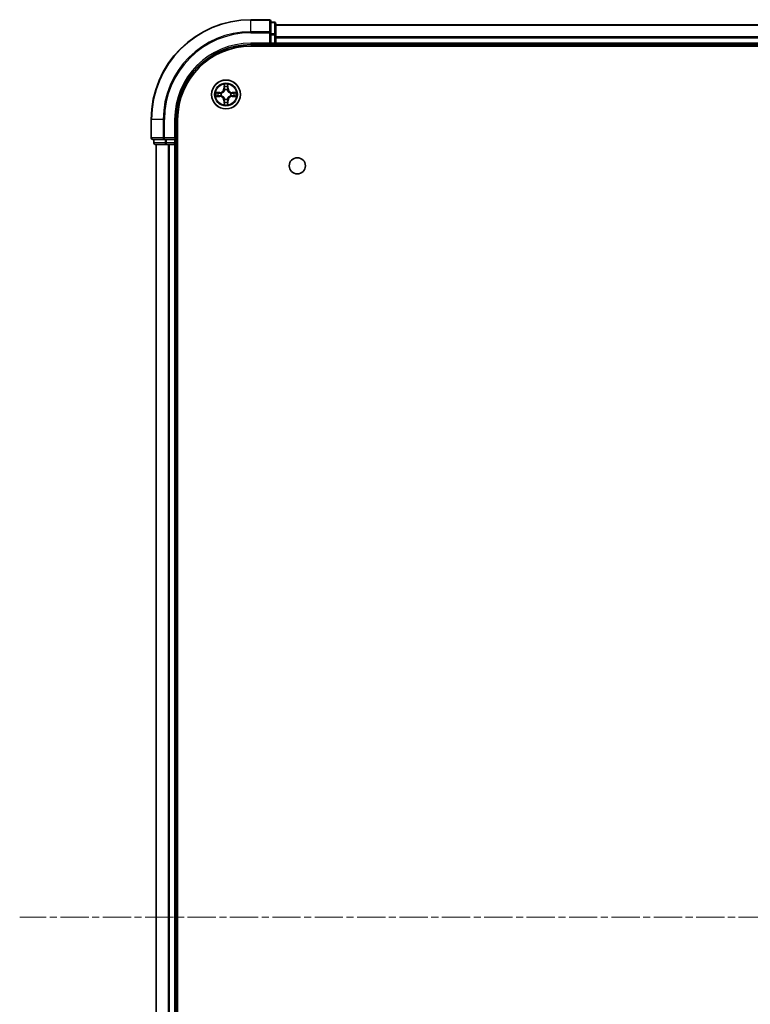
# Model space of a CAD drawing. Units: millimetres. Extents: x 0 to 7685, y 0 to 1405.
# Drawn here: x 1583 to 1729, y 197 to 395 of the extents above; entities that cross this region are included whole.
import ezdxf

# ---------------------------------------------------------------- set-up
doc = ezdxf.new("R2010")
doc.units = ezdxf.units.MM
doc.linetypes.add('CHAIN', pattern=[0.3543, 0.2362, -0.0295, 0.0591, -0.0295])
doc.layers.add('Centerline (ISO)', color=7, linetype='Continuous', lineweight=18, true_color=0x80ffff)
doc.layers.add('Visible (ISO)', color=7, linetype='Continuous', lineweight=35)
doc.layers.add('Visible Narrow (ISO)', color=7, linetype='Continuous', lineweight=25)

msp = doc.modelspace()

# ---------------------------------------------------------------- linework, layer by layer
at = {"layer": 'Centerline (ISO)', "linetype": 'CHAIN', "ltscale": 23.990969}
msp.add_line((1936.799, 214.883), (1582.9665, 214.883), dxfattribs=at)
at = {"layer": 'Visible (ISO)'}
for p, q in [((1633.0382, 394.883), (1629.3382, 394.883)), ((1633.3382, 392.2425), (1633.3382, 394.583)), ((1634.0382, 394.383), (1633.3382, 394.383)), ((1634.3382, 391.8416), (1634.3382, 394.083)), ((1884.3382, 393.883), (1634.3382, 393.883)), ((1633.3382, 391.8416), (1633.3382, 392.2425)), ((1633.3382, 391.8416), (1633.3382, 390.183)), ((1634.3382, 390.183), (1634.3382, 391.8416)), ((1629.3382, 389.883), (1633.3382, 389.883)), ((1629.3382, 389.583), (1889.3382, 389.583)), ((1633.0382, 390.183), (1633.3382, 389.883)), ((1633.3382, 389.883), (1633.3382, 390.183)), ((1633.3382, 389.883), (1634.0382, 389.883)), ((1634.3382, 389.883), (1634.3382, 390.183)), ((1634.3382, 389.883), (1884.3382, 389.883)), ((1634.3382, 389.583), (1634.3382, 389.883)), ((1609.3382, 374.883), (1609.3382, 371.183)), ((1614.3382, 370.883), (1614.3382, 374.883)), ((1614.6382, 54.883), (1614.6382, 374.883)), ((1609.6382, 370.883), (1611.9787, 370.883)), ((1609.8382, 370.883), (1609.8382, 370.183)), ((1610.1382, 369.883), (1612.3796, 369.883)), ((1610.3382, 369.883), (1610.3382, 59.883)), ((1611.9787, 370.883), (1612.3796, 370.883)), ((1614.0382, 370.883), (1612.3796, 370.883)), ((1612.3796, 369.883), (1612.7551, 369.883)), ((1612.7551, 369.883), (1612.9787, 369.883)), ((1612.9787, 369.883), (1614.0382, 369.883)), ((1614.3382, 370.883), (1614.0382, 371.183)), ((1614.0382, 370.883), (1614.3382, 370.883)), ((1614.0382, 369.883), (1614.3382, 369.883)), ((1614.3382, 370.183), (1614.3382, 370.883)), ((1614.3382, 369.883), (1614.6382, 369.883)), ((1614.3382, 59.883), (1614.3382, 369.883))]:
    msp.add_line(p, q, dxfattribs=at)
for centre, radius in [((1624.3382, 379.883), 2.9), ((1638.6382, 365.583), 1.621)]:
    msp.add_circle(centre, radius, dxfattribs=at)
for centre, radius, start, end in [((1629.3382, 374.883), 20, 90, 180), ((1633.0382, 394.583), 0.3, 0, 90), ((1634.0382, 394.083), 0.3, 0, 90), ((1629.3382, 374.883), 15, 90, 180), ((1629.3382, 374.883), 14.7, 90, 180), ((1634.0382, 390.183), 0.3, 270, 0), ((1609.6382, 371.183), 0.3, 180, 270), ((1610.1382, 370.183), 0.3, 180, 270), ((1614.0382, 370.183), 0.3, 270, 0)]:
    msp.add_arc(centre, radius, start, end, dxfattribs=at)
at = {"layer": 'Visible Narrow (ISO)'}
for p, q in [((1629.3382, 394.8135), (1629.3382, 394.883)), ((1629.3382, 394.8135), (1633.0382, 394.8135)), ((1629.3382, 392.4729), (1629.3382, 394.8135)), ((1633.0382, 394.8135), (1633.0382, 394.883)), ((1633.0382, 394.8135), (1633.0382, 392.4729)), ((1633.3382, 394.3135), (1634.0382, 394.3135)), ((1634.0382, 394.3135), (1634.0382, 394.383)), ((1634.0382, 394.3135), (1634.0382, 392.0721)), ((1634.3382, 393.8135), (1884.3382, 393.8135)), ((1633.0382, 392.4729), (1629.3382, 392.4729)), ((1629.3382, 392.4729), (1629.3382, 392.2425)), ((1629.3382, 392.2425), (1633.0382, 392.2425)), ((1633.0382, 392.2425), (1633.0382, 392.4729)), ((1633.0382, 392.2425), (1633.0382, 390.183)), ((1633.0382, 392.2425), (1633.3382, 392.2425)), ((1634.0382, 392.0721), (1633.3382, 392.0721)), ((1633.3382, 391.8416), (1634.0382, 391.8416)), ((1634.0382, 391.8416), (1634.0382, 392.0721)), ((1634.0382, 391.8416), (1634.0382, 390.183)), ((1634.0382, 391.8416), (1634.3382, 391.8416)), ((1884.3382, 391.4729), (1634.3382, 391.4729)), ((1634.3382, 391.2425), (1884.3382, 391.2425)), ((1629.3382, 390.183), (1629.3382, 389.883)), ((1633.0382, 390.183), (1629.3382, 390.183)), ((1634.0382, 390.183), (1633.3382, 390.183)), ((1634.0382, 389.883), (1634.0382, 390.183)), ((1634.0382, 390.183), (1634.3382, 390.183)), ((1634.0382, 389.883), (1634.0382, 389.583)), ((1884.3382, 390.183), (1634.3382, 390.183)), ((1623.9478, 381.9057), (1623.9342, 381.1262)), ((1623.984, 381.1253), (1623.9342, 381.1262)), ((1623.984, 381.1253), (1623.9925, 381.6154)), ((1623.984, 381.1253), (1624.0566, 381.1241)), ((1624.6925, 381.1253), (1624.6198, 381.1241)), ((1624.6839, 381.6154), (1624.6925, 381.1253)), ((1624.6925, 381.1253), (1624.7423, 381.1262)), ((1624.7423, 381.1262), (1624.7287, 381.9057)), ((1623.095, 380.287), (1622.3155, 380.2734)), ((1622.3155, 379.4925), (1623.095, 379.4789)), ((1622.6058, 380.2287), (1623.0959, 380.2372)), ((1623.0959, 379.5287), (1622.6058, 379.5373)), ((1623.0959, 380.2372), (1623.095, 380.287)), ((1623.0959, 379.5287), (1623.095, 379.4789)), ((1623.0959, 380.2372), (1623.0972, 380.1646)), ((1623.0959, 379.5287), (1623.0972, 379.6014)), ((1623.4013, 380.1295), (1623.4219, 380.1241)), ((1623.4219, 379.6419), (1623.4013, 379.6365)), ((1624.0971, 380.7993), (1624.0917, 380.8199)), ((1624.5847, 380.8199), (1624.5793, 380.7993)), ((1625.2545, 380.1241), (1625.2751, 380.1295)), ((1625.2751, 379.6365), (1625.2545, 379.6419)), ((1625.5805, 380.2372), (1625.5793, 380.1646)), ((1625.5805, 379.5287), (1625.5793, 379.6014)), ((1625.5805, 380.2372), (1625.5814, 380.287)), ((1625.5805, 380.2372), (1626.0706, 380.2287)), ((1626.0706, 379.5373), (1625.5805, 379.5287)), ((1625.5805, 379.5287), (1625.5814, 379.4789)), ((1626.3609, 380.2734), (1625.5814, 380.287)), ((1625.5814, 379.4789), (1626.3609, 379.4925)), ((1623.984, 378.6407), (1623.9342, 378.6398)), ((1623.9342, 378.6398), (1623.9478, 377.8603)), ((1623.984, 378.6407), (1624.0566, 378.6419)), ((1623.9925, 378.1506), (1623.984, 378.6407)), ((1624.0917, 378.9461), (1624.0971, 378.9667)), ((1624.5793, 378.9667), (1624.5847, 378.9461)), ((1624.6925, 378.6407), (1624.6198, 378.6419)), ((1624.6925, 378.6407), (1624.6839, 378.1506)), ((1624.6925, 378.6407), (1624.7423, 378.6398)), ((1624.7287, 377.8603), (1624.7423, 378.6398)), ((1609.4077, 374.883), (1609.3382, 374.883)), ((1609.4077, 371.183), (1609.4077, 374.883)), ((1611.7483, 374.883), (1609.4077, 374.883)), ((1611.7483, 374.883), (1611.7483, 371.183)), ((1611.7483, 374.883), (1611.9787, 374.883)), ((1611.9787, 371.183), (1611.9787, 374.883)), ((1614.0382, 374.883), (1614.3382, 374.883)), ((1614.0382, 374.883), (1614.0382, 371.183)), ((1609.3382, 371.183), (1609.4077, 371.183)), ((1611.7483, 371.183), (1609.4077, 371.183)), ((1609.8382, 370.183), (1609.9077, 370.183)), ((1609.9077, 370.183), (1609.9077, 370.883)), ((1612.1491, 370.183), (1609.9077, 370.183)), ((1610.4077, 59.883), (1610.4077, 369.883)), ((1611.7483, 371.183), (1611.9787, 371.183)), ((1614.0382, 371.183), (1611.9787, 371.183)), ((1611.9787, 370.883), (1611.9787, 371.183)), ((1612.1491, 370.883), (1612.1491, 370.183)), ((1612.1491, 370.183), (1612.3796, 370.183)), ((1612.3796, 370.183), (1612.3796, 370.883)), ((1614.0382, 370.183), (1612.3796, 370.183)), ((1612.3796, 369.883), (1612.3796, 370.183)), ((1612.7483, 369.883), (1612.7483, 59.883)), ((1612.9787, 59.883), (1612.9787, 369.883)), ((1614.0382, 370.883), (1614.0382, 370.183)), ((1614.0382, 370.183), (1614.3382, 370.183)), ((1614.0382, 369.883), (1614.0382, 370.183)), ((1614.0382, 369.883), (1614.0382, 59.883)), ((1614.6382, 370.183), (1614.3382, 370.183))]:
    msp.add_line(p, q, dxfattribs=at)
for radius in [2.8677, 2.3092, 2.1415]:
    msp.add_circle((1624.3382, 379.883), radius, dxfattribs=at)
for centre, radius, start, end in [((1629.3382, 374.883), 19.9305, 90, 180), ((1629.3382, 374.883), 17.59, 90, 180), ((1629.3382, 374.883), 17.3595, 90, 180), ((1629.3382, 374.883), 15.3, 90, 180), ((1623.0801, 381.1411), 0.8542, 271, 359), ((1623.0801, 381.1411), 0.904, 271, 359), ((1624.3382, 379.883), 2.0601, 79.074582, 100.925418), ((1624.3382, 379.883), 1.6122, 79.692479, 100.307521), ((1625.5963, 381.1411), 0.904, 181, 269), ((1625.5963, 381.1411), 0.8542, 181, 269), ((1624.3382, 379.883), 2.0601, 169.074582, 190.925418), ((1624.3382, 379.883), 1.6122, 169.692479, 190.307521), ((1623.0801, 378.6249), 0.8542, 1, 89), ((1623.0801, 378.6249), 0.904, 1, 89), ((1624.3382, 379.883), 0.9688, 165.258044, 194.741956), ((1624.3382, 379.883), 0.9475, 165.258044, 194.741956), ((1624.3382, 379.883), 0.9688, 75.258044, 104.741956), ((1624.3382, 379.883), 0.9475, 75.258044, 104.741956), ((1625.5963, 378.6249), 0.904, 91, 179), ((1625.5963, 378.6249), 0.8542, 91, 179), ((1624.3382, 379.883), 0.9475, 345.258044, 14.741956), ((1624.3382, 379.883), 0.9688, 345.258044, 14.741956), ((1624.3382, 379.883), 1.6122, 349.692479, 10.307521), ((1624.3382, 379.883), 2.0601, 349.074582, 10.925418), ((1624.3382, 379.883), 2.0601, 259.074582, 280.925418), ((1624.3382, 379.883), 1.6122, 259.692479, 280.307521), ((1624.3382, 379.883), 0.9688, 255.258044, 284.741956), ((1624.3382, 379.883), 0.9475, 255.258044, 284.741956)]:
    msp.add_arc(centre, radius, start, end, dxfattribs=at)
for centre, major_axis, ratio, start_param, end_param in [((1633.0382, 394.583), (0.3, 0), 0.76822128, 0, 1.57079633), ((1634.0382, 394.083), (0.3, 0), 0.76822128, 0, 1.57079633), ((1633.0382, 392.2425), (0.3, 0), 0.76822128, 0, 1.57079633), ((1634.0382, 391.8416), (0.3, 0), 0.76822128, 0, 1.57079633), ((1624.0423, 381.6145), (-0.05, -0.002), 0.54850665, 4.7835784, 6.17876057), ((1624.0578, 381.4251), (-0.0494, -0.008), 0.89574018, 4.73044269, 6.08586581), ((1624.1064, 381.1232), (-0.0494, -0.008), 0.89572054, 4.73483766, 6.08588361), ((1624.57, 381.1232), (0.0494, -0.008), 0.89572054, 0.1973017, 1.54834765), ((1624.6187, 381.4251), (0.0494, -0.008), 0.89574018, 0.19731949, 1.55274262), ((1624.6341, 381.6145), (0.05, -0.002), 0.54850665, 0.10442473, 1.4996069), ((1622.6067, 380.1789), (0.002, 0.05), 0.54850665, 0.10442473, 1.4996069), ((1622.6067, 379.5871), (0.002, -0.05), 0.54850665, 4.7835784, 6.17876057), ((1622.7961, 380.1634), (0.008, 0.0494), 0.89574018, 0.19731949, 1.55274262), ((1622.7961, 379.6025), (0.008, -0.0494), 0.89574018, 4.73044269, 6.08586581), ((1623.098, 380.1148), (0.008, 0.0494), 0.89572054, 0.1973017, 1.54834765), ((1623.098, 379.6512), (0.008, -0.0494), 0.89572054, 4.73483766, 6.08588361), ((1623.4446, 380.1181), (-0.0091, 0.0492), 0.87684641, 0.18229136, 1.17990219), ((1623.4446, 379.6479), (-0.0091, -0.0492), 0.87684642, 5.10328313, 6.10089396), ((1623.4446, 380.1181), (-0.0149, 0.0477), 0.41070123, 0.09573579, 1.31868747), ((1623.4446, 379.6479), (-0.0149, -0.0477), 0.41070123, 4.96449783, 6.18744952), ((1624.1031, 380.7766), (-0.0492, 0.0091), 0.87684642, 5.10328313, 6.10089396), ((1624.1031, 380.7766), (-0.0477, 0.0149), 0.41070123, 4.96449783, 6.18744952), ((1624.5733, 380.7766), (0.0477, 0.0149), 0.41070123, 0.09573579, 1.31868747), ((1624.5733, 380.7766), (0.0492, 0.0091), 0.87684641, 0.18229136, 1.17990219), ((1625.2318, 380.1181), (0.0091, 0.0492), 0.87684642, 5.10328313, 6.10089396), ((1625.2318, 380.1181), (0.0149, 0.0477), 0.41070123, 4.96449783, 6.18744952), ((1625.2318, 379.6479), (0.0149, -0.0477), 0.41070123, 0.09573579, 1.31868747), ((1625.2318, 379.6479), (0.0091, -0.0492), 0.87684641, 0.18229136, 1.17990219), ((1625.5784, 380.1148), (-0.008, 0.0494), 0.89572054, 4.73483766, 6.08588361), ((1625.5784, 379.6512), (-0.008, -0.0494), 0.89572054, 0.1973017, 1.54834765), ((1625.8803, 380.1634), (-0.008, 0.0494), 0.89574018, 4.73044269, 6.08586581), ((1625.8803, 379.6025), (-0.008, -0.0494), 0.89574018, 0.19731949, 1.55274262), ((1626.0697, 380.1789), (-0.002, 0.05), 0.54850665, 4.7835784, 6.17876057), ((1626.0697, 379.5871), (-0.002, -0.05), 0.54850665, 0.10442473, 1.4996069), ((1624.0423, 378.1515), (-0.05, 0.002), 0.54850665, 0.10442473, 1.4996069), ((1624.0578, 378.3409), (-0.0494, 0.008), 0.89574018, 0.19731949, 1.55274262), ((1624.1031, 378.9894), (-0.0492, -0.0091), 0.87684641, 0.18229136, 1.17990219), ((1624.1031, 378.9894), (-0.0477, -0.0149), 0.41070123, 0.09573579, 1.31868747), ((1624.1064, 378.6428), (-0.0494, 0.008), 0.89572054, 0.1973017, 1.54834765), ((1624.57, 378.6428), (0.0494, 0.008), 0.89572054, 4.73483766, 6.08588361), ((1624.5733, 378.9894), (0.0477, -0.0149), 0.41070123, 4.96449783, 6.18744952), ((1624.5733, 378.9894), (0.0492, -0.0091), 0.87684642, 5.10328313, 6.10089396), ((1624.6187, 378.3409), (0.0494, 0.008), 0.89574018, 4.73044269, 6.08586581), ((1624.6341, 378.1515), (0.05, 0.002), 0.54850665, 4.7835784, 6.17876057), ((1609.6382, 371.183), (0, -0.3), 0.76822128, 4.71238898, 6.28318531), ((1610.1382, 370.183), (0, -0.3), 0.76822128, 4.71238898, 6.28318531), ((1611.9787, 371.183), (0, -0.3), 0.76822128, 4.71238898, 6.28318531), ((1612.3796, 370.183), (0, -0.3), 0.76822128, 4.71238898, 6.28318531)]:
    msp.add_ellipse(centre, major_axis=major_axis, ratio=ratio, start_param=start_param, end_param=end_param, dxfattribs=at)
for points, knots in [([(1624.0377, 381.6417), (1624.0373, 381.6568), (1624.0352, 381.6723), (1624.0267, 381.7132), (1624.0185, 381.7388), (1624.0004, 381.7875), (1623.9908, 381.8105), (1623.97, 381.8577), (1623.9588, 381.8818), (1623.9478, 381.9057)], [0, 0, 0, 0, 0.0059340385, 0.0059340385, 0.0154285, 0.0154285, 0.0237449879, 0.0237449879, 0.0323943032, 0.0323943032, 0.0323943032, 0.0323943032]), ([(1623.9478, 381.9057), (1623.9533, 381.8794), (1623.9589, 381.8529), (1623.9693, 381.801), (1623.9741, 381.7756), (1623.9831, 381.7221), (1623.9871, 381.6939), (1623.9913, 381.6489), (1623.9923, 381.6319), (1623.9925, 381.6154)], [-0.0323943032, -0.0323943032, -0.0323943032, -0.0323943032, -0.0237449879, -0.0237449879, -0.0154285, -0.0154285, -0.0059340385, -0.0059340385, 0, 0, 0, 0]), ([(1623.9925, 381.6154), (1623.9941, 381.575), (1623.9963, 381.5382), (1624.0015, 381.4742), (1624.0045, 381.4472), (1624.008, 381.426)], [0, 0, 0, 0, 0.014491423, 0.014491423, 0.0289828459, 0.0289828459, 0.0289828459, 0.0289828459]), ([(1624.008, 381.426), (1624.0161, 381.3756), (1624.0242, 381.3253), (1624.0404, 381.2247), (1624.0485, 381.1744), (1624.0566, 381.1241)], [0, 0, 0, 0, 0.0343899271, 0.0343899271, 0.0687798542, 0.0687798542, 0.0687798542, 0.0687798542]), ([(1624.0497, 381.4692), (1624.0467, 381.4884), (1624.0441, 381.5131), (1624.0401, 381.5713), (1624.0386, 381.6049), (1624.0377, 381.6417)], [-0.0289828459, -0.0289828459, -0.0289828459, -0.0289828459, -0.014491423, -0.014491423, 0, 0, 0, 0]), ([(1624.0982, 381.1672), (1624.0901, 381.2175), (1624.082, 381.2679), (1624.0659, 381.3685), (1624.0578, 381.4188), (1624.0497, 381.4692)], [-0.0687798542, -0.0687798542, -0.0687798542, -0.0687798542, -0.0343899271, -0.0343899271, 0, 0, 0, 0]), ([(1624.0566, 381.1241), (1624.0682, 381.0557), (1624.0728, 380.986), (1624.0677, 380.8748), (1624.0634, 380.8345), (1624.0562, 380.7933)], [0, 0, 0, 0, 0.0491206273, 0.0491206273, 0.0764653604, 0.0764653604, 0.0764653604, 0.0764653604]), ([(1624.0917, 380.8199), (1624.1005, 380.8632), (1624.1059, 380.9055), (1624.1135, 381.0222), (1624.1097, 381.0953), (1624.0982, 381.1672)], [-0.0764653604, -0.0764653604, -0.0764653604, -0.0764653604, -0.0491206273, -0.0491206273, 0, 0, 0, 0]), ([(1624.5783, 381.1672), (1624.5667, 381.0953), (1624.5629, 381.0222), (1624.5705, 380.9055), (1624.5759, 380.8632), (1624.5847, 380.8199)], [-0.0982412545, -0.0982412545, -0.0982412545, -0.0982412545, -0.0491206273, -0.0491206273, -0.0217758941, -0.0217758941, -0.0217758941, -0.0217758941]), ([(1624.6267, 381.4692), (1624.6186, 381.4188), (1624.6105, 381.3685), (1624.5944, 381.2679), (1624.5863, 381.2175), (1624.5783, 381.1672)], [-0.0687798542, -0.0687798542, -0.0687798542, -0.0687798542, -0.0343899271, -0.0343899271, 0, 0, 0, 0]), ([(1624.6203, 380.7933), (1624.613, 380.8345), (1624.6087, 380.8748), (1624.6036, 380.986), (1624.6082, 381.0557), (1624.6198, 381.1241)], [0.0217758941, 0.0217758941, 0.0217758941, 0.0217758941, 0.0491206273, 0.0491206273, 0.0982412545, 0.0982412545, 0.0982412545, 0.0982412545]), ([(1624.6198, 381.1241), (1624.6279, 381.1744), (1624.636, 381.2247), (1624.6523, 381.3253), (1624.6604, 381.3756), (1624.6685, 381.426)], [0, 0, 0, 0, 0.0343899271, 0.0343899271, 0.0687798542, 0.0687798542, 0.0687798542, 0.0687798542]), ([(1624.6388, 381.6417), (1624.6378, 381.6052), (1624.6364, 381.5718), (1624.6323, 381.5134), (1624.6298, 381.4886), (1624.6267, 381.4692)], [-0.0289828459, -0.0289828459, -0.0289828459, -0.0289828459, -0.0145850634, -0.0145850634, 0, 0, 0, 0]), ([(1624.7287, 381.9057), (1624.7152, 381.8766), (1624.7016, 381.8472), (1624.673, 381.7806), (1624.6587, 381.7439), (1624.6433, 381.6853), (1624.6393, 381.663), (1624.6388, 381.6417)], [-0.0003383294, -0.0003383294, -0.0003383294, -0.0003383294, 0.0102009359, 0.0102009359, 0.0236501899, 0.0236501899, 0.0320559737, 0.0320559737, 0.0320559737, 0.0320559737]), ([(1624.6685, 381.426), (1624.6719, 381.4473), (1624.675, 381.4746), (1624.6802, 381.5387), (1624.6823, 381.5753), (1624.6839, 381.6154)], [0, 0, 0, 0, 0.0145850634, 0.0145850634, 0.0289828459, 0.0289828459, 0.0289828459, 0.0289828459]), ([(1624.6839, 381.6154), (1624.6842, 381.6388), (1624.6861, 381.6632), (1624.6937, 381.7276), (1624.7008, 381.768), (1624.7151, 381.8413), (1624.7219, 381.8736), (1624.7287, 381.9057)], [-0.0320559737, -0.0320559737, -0.0320559737, -0.0320559737, -0.0236501899, -0.0236501899, -0.0102009359, -0.0102009359, 0.0003383294, 0.0003383294, 0.0003383294, 0.0003383294]), ([(1622.6058, 380.2287), (1622.5824, 380.229), (1622.558, 380.2309), (1622.4936, 380.2385), (1622.4532, 380.2456), (1622.38, 380.2599), (1622.3476, 380.2667), (1622.3155, 380.2734)], [-0.0320559737, -0.0320559737, -0.0320559737, -0.0320559737, -0.0236501899, -0.0236501899, -0.0102009359, -0.0102009359, 0.0003383294, 0.0003383294, 0.0003383294, 0.0003383294]), ([(1622.3155, 380.2734), (1622.3446, 380.26), (1622.3741, 380.2463), (1622.4406, 380.2178), (1622.4773, 380.2034), (1622.536, 380.188), (1622.5582, 380.1841), (1622.5795, 380.1835)], [-0.0003383294, -0.0003383294, -0.0003383294, -0.0003383294, 0.0102009359, 0.0102009359, 0.0236501899, 0.0236501899, 0.0320559737, 0.0320559737, 0.0320559737, 0.0320559737]), ([(1622.5795, 379.5825), (1622.5644, 379.5821), (1622.549, 379.58), (1622.508, 379.5715), (1622.4824, 379.5633), (1622.4337, 379.5452), (1622.4107, 379.5355), (1622.3635, 379.5148), (1622.3394, 379.5036), (1622.3155, 379.4925)], [0, 0, 0, 0, 0.0059340385, 0.0059340385, 0.0154285, 0.0154285, 0.0237449879, 0.0237449879, 0.0323943032, 0.0323943032, 0.0323943032, 0.0323943032]), ([(1622.3155, 379.4925), (1622.3418, 379.4981), (1622.3683, 379.5037), (1622.4202, 379.514), (1622.4456, 379.5188), (1622.4991, 379.5278), (1622.5273, 379.5319), (1622.5723, 379.5361), (1622.5893, 379.5371), (1622.6058, 379.5373)], [-0.0323943032, -0.0323943032, -0.0323943032, -0.0323943032, -0.0237449879, -0.0237449879, -0.0154285, -0.0154285, -0.0059340385, -0.0059340385, 0, 0, 0, 0]), ([(1622.5795, 380.1835), (1622.6161, 380.1826), (1622.6494, 380.1812), (1622.7078, 380.1771), (1622.7326, 380.1745), (1622.7521, 380.1715)], [-0.0289828459, -0.0289828459, -0.0289828459, -0.0289828459, -0.0145850634, -0.0145850634, 0, 0, 0, 0]), ([(1622.7521, 379.5945), (1622.7328, 379.5915), (1622.7081, 379.5889), (1622.6499, 379.5849), (1622.6163, 379.5834), (1622.5795, 379.5825)], [-0.0289828459, -0.0289828459, -0.0289828459, -0.0289828459, -0.014491423, -0.014491423, 0, 0, 0, 0]), ([(1622.7953, 380.2132), (1622.7739, 380.2167), (1622.7466, 380.2198), (1622.6825, 380.225), (1622.6459, 380.2271), (1622.6058, 380.2287)], [0, 0, 0, 0, 0.0145850634, 0.0145850634, 0.0289828459, 0.0289828459, 0.0289828459, 0.0289828459]), ([(1622.6058, 379.5373), (1622.6462, 379.5389), (1622.683, 379.5411), (1622.747, 379.5463), (1622.7741, 379.5493), (1622.7953, 379.5527)], [0, 0, 0, 0, 0.014491423, 0.014491423, 0.0289828459, 0.0289828459, 0.0289828459, 0.0289828459]), ([(1622.7521, 380.1715), (1622.8024, 380.1634), (1622.8527, 380.1553), (1622.9533, 380.1392), (1623.0037, 380.1311), (1623.054, 380.123)], [-0.0687798542, -0.0687798542, -0.0687798542, -0.0687798542, -0.0343899271, -0.0343899271, 0, 0, 0, 0]), ([(1623.054, 379.6429), (1623.0037, 379.6349), (1622.9533, 379.6268), (1622.8527, 379.6107), (1622.8024, 379.6026), (1622.7521, 379.5945)], [-0.0687798542, -0.0687798542, -0.0687798542, -0.0687798542, -0.0343899271, -0.0343899271, 0, 0, 0, 0]), ([(1623.0972, 380.1646), (1623.0468, 380.1727), (1622.9965, 380.1808), (1622.8959, 380.197), (1622.8456, 380.2051), (1622.7953, 380.2132)], [0, 0, 0, 0, 0.0343899271, 0.0343899271, 0.0687798542, 0.0687798542, 0.0687798542, 0.0687798542]), ([(1622.7953, 379.5527), (1622.8456, 379.5608), (1622.8959, 379.5689), (1622.9965, 379.5852), (1623.0468, 379.5933), (1623.0972, 379.6014)], [0, 0, 0, 0, 0.0343899271, 0.0343899271, 0.0687798542, 0.0687798542, 0.0687798542, 0.0687798542]), ([(1623.054, 380.123), (1623.1259, 380.1115), (1623.199, 380.1077), (1623.3157, 380.1153), (1623.358, 380.1207), (1623.4013, 380.1295)], [-0.0982412545, -0.0982412545, -0.0982412545, -0.0982412545, -0.0491206273, -0.0491206273, -0.0217758941, -0.0217758941, -0.0217758941, -0.0217758941]), ([(1623.4013, 379.6365), (1623.358, 379.6453), (1623.3157, 379.6507), (1623.199, 379.6583), (1623.1259, 379.6545), (1623.054, 379.6429)], [-0.0764653604, -0.0764653604, -0.0764653604, -0.0764653604, -0.0491206273, -0.0491206273, 0, 0, 0, 0]), ([(1623.4279, 380.165), (1623.3867, 380.1578), (1623.3464, 380.1535), (1623.2352, 380.1484), (1623.1655, 380.153), (1623.0972, 380.1646)], [0.0217758941, 0.0217758941, 0.0217758941, 0.0217758941, 0.0491206273, 0.0491206273, 0.0982412545, 0.0982412545, 0.0982412545, 0.0982412545]), ([(1623.0972, 379.6014), (1623.1655, 379.613), (1623.2352, 379.6176), (1623.3464, 379.6125), (1623.3867, 379.6082), (1623.4279, 379.6009)], [0, 0, 0, 0, 0.0491206273, 0.0491206273, 0.0764653604, 0.0764653604, 0.0764653604, 0.0764653604]), ([(1623.4219, 380.1241), (1623.4378, 380.1293), (1623.4537, 380.1348), (1623.5497, 380.1714), (1623.6288, 380.2131), (1623.7514, 380.3009), (1623.7971, 380.3396), (1623.8394, 380.3818), (1623.8816, 380.4241), (1623.9203, 380.4698), (1624.0082, 380.5924), (1624.0498, 380.6715), (1624.0864, 380.7675), (1624.0919, 380.7834), (1624.0971, 380.7993)], [-0.174866013, -0.174866013, -0.174866013, -0.174866013, -0.16940495, -0.16940495, -0.141674077, -0.141674077, -0.124342281, -0.124342281, -0.124342281, -0.107010485, -0.107010485, -0.079279611, -0.079279611, -0.073818549, -0.073818549, -0.073818549, -0.073818549]), ([(1624.0971, 378.9667), (1624.0919, 378.9826), (1624.0864, 378.9984), (1624.0498, 379.0945), (1624.0082, 379.1736), (1623.9203, 379.2962), (1623.8816, 379.3419), (1623.8394, 379.3842), (1623.7971, 379.4264), (1623.7514, 379.4651), (1623.6288, 379.5529), (1623.5497, 379.5946), (1623.4537, 379.6311), (1623.4378, 379.6367), (1623.4219, 379.6419)], [-0.174866013, -0.174866013, -0.174866013, -0.174866013, -0.16940495, -0.16940495, -0.141674077, -0.141674077, -0.124342281, -0.124342281, -0.124342281, -0.107010485, -0.107010485, -0.079279611, -0.079279611, -0.073818549, -0.073818549, -0.073818549, -0.073818549]), ([(1624.0562, 380.7933), (1624.0515, 380.7782), (1624.0464, 380.7631), (1624.0132, 380.6719), (1623.9753, 380.5969), (1623.8951, 380.4819), (1623.8597, 380.4395), (1623.8208, 380.4005), (1623.7818, 380.3615), (1623.7393, 380.3261), (1623.6243, 380.2459), (1623.5493, 380.208), (1623.4581, 380.1748), (1623.443, 380.1697), (1623.4279, 380.165)], [0.073818549, 0.073818549, 0.073818549, 0.073818549, 0.079279611, 0.079279611, 0.107010485, 0.107010485, 0.124342281, 0.124342281, 0.124342281, 0.141674077, 0.141674077, 0.16940495, 0.16940495, 0.174866013, 0.174866013, 0.174866013, 0.174866013]), ([(1623.4279, 379.6009), (1623.443, 379.5963), (1623.4581, 379.5912), (1623.5493, 379.558), (1623.6243, 379.5201), (1623.7393, 379.4399), (1623.7818, 379.4045), (1623.8208, 379.3655), (1623.8597, 379.3265), (1623.8951, 379.2841), (1623.9753, 379.1691), (1624.0132, 379.0941), (1624.0464, 379.0029), (1624.0515, 378.9878), (1624.0562, 378.9727)], [0.073818549, 0.073818549, 0.073818549, 0.073818549, 0.079279611, 0.079279611, 0.107010485, 0.107010485, 0.124342281, 0.124342281, 0.124342281, 0.141674077, 0.141674077, 0.16940495, 0.16940495, 0.174866013, 0.174866013, 0.174866013, 0.174866013]), ([(1624.5793, 380.7993), (1624.5845, 380.7834), (1624.5901, 380.7675), (1624.6266, 380.6715), (1624.6683, 380.5924), (1624.7561, 380.4698), (1624.7948, 380.4241), (1624.8371, 380.3818), (1624.8793, 380.3396), (1624.925, 380.3009), (1625.0476, 380.2131), (1625.1268, 380.1714), (1625.2228, 380.1348), (1625.2386, 380.1293), (1625.2545, 380.1241)], [-0.174866013, -0.174866013, -0.174866013, -0.174866013, -0.16940495, -0.16940495, -0.141674077, -0.141674077, -0.124342281, -0.124342281, -0.124342281, -0.107010485, -0.107010485, -0.079279611, -0.079279611, -0.073818549, -0.073818549, -0.073818549, -0.073818549]), ([(1625.2545, 379.6419), (1625.2386, 379.6367), (1625.2228, 379.6311), (1625.1268, 379.5946), (1625.0476, 379.5529), (1624.925, 379.4651), (1624.8793, 379.4264), (1624.8371, 379.3842), (1624.7948, 379.3419), (1624.7561, 379.2962), (1624.6683, 379.1736), (1624.6266, 379.0945), (1624.5901, 378.9984), (1624.5845, 378.9826), (1624.5793, 378.9667)], [-0.174866013, -0.174866013, -0.174866013, -0.174866013, -0.16940495, -0.16940495, -0.141674077, -0.141674077, -0.124342281, -0.124342281, -0.124342281, -0.107010485, -0.107010485, -0.079279611, -0.079279611, -0.073818549, -0.073818549, -0.073818549, -0.073818549]), ([(1625.2485, 380.165), (1625.2334, 380.1697), (1625.2183, 380.1748), (1625.1271, 380.208), (1625.0521, 380.2459), (1624.9372, 380.3261), (1624.8947, 380.3615), (1624.8557, 380.4005), (1624.8167, 380.4395), (1624.7813, 380.4819), (1624.7011, 380.5969), (1624.6632, 380.6719), (1624.63, 380.7631), (1624.625, 380.7782), (1624.6203, 380.7933)], [0.073818549, 0.073818549, 0.073818549, 0.073818549, 0.079279611, 0.079279611, 0.107010485, 0.107010485, 0.124342281, 0.124342281, 0.124342281, 0.141674077, 0.141674077, 0.16940495, 0.16940495, 0.174866013, 0.174866013, 0.174866013, 0.174866013]), ([(1624.6203, 378.9727), (1624.625, 378.9878), (1624.63, 379.0029), (1624.6632, 379.0941), (1624.7011, 379.1691), (1624.7813, 379.2841), (1624.8167, 379.3265), (1624.8557, 379.3655), (1624.8947, 379.4045), (1624.9372, 379.4399), (1625.0521, 379.5201), (1625.1271, 379.558), (1625.2183, 379.5912), (1625.2334, 379.5963), (1625.2485, 379.6009)], [0.073818549, 0.073818549, 0.073818549, 0.073818549, 0.079279611, 0.079279611, 0.107010485, 0.107010485, 0.124342281, 0.124342281, 0.124342281, 0.141674077, 0.141674077, 0.16940495, 0.16940495, 0.174866013, 0.174866013, 0.174866013, 0.174866013]), ([(1625.5793, 380.1646), (1625.5109, 380.153), (1625.4412, 380.1484), (1625.33, 380.1535), (1625.2897, 380.1578), (1625.2485, 380.165)], [0, 0, 0, 0, 0.0491206273, 0.0491206273, 0.0764653604, 0.0764653604, 0.0764653604, 0.0764653604]), ([(1625.2485, 379.6009), (1625.2897, 379.6082), (1625.33, 379.6125), (1625.4412, 379.6176), (1625.5109, 379.613), (1625.5793, 379.6014)], [0.0217758941, 0.0217758941, 0.0217758941, 0.0217758941, 0.0491206273, 0.0491206273, 0.0982412545, 0.0982412545, 0.0982412545, 0.0982412545]), ([(1625.2751, 380.1295), (1625.3184, 380.1207), (1625.3607, 380.1153), (1625.4774, 380.1077), (1625.5505, 380.1115), (1625.6224, 380.123)], [-0.0764653604, -0.0764653604, -0.0764653604, -0.0764653604, -0.0491206273, -0.0491206273, 0, 0, 0, 0]), ([(1625.6224, 379.6429), (1625.5505, 379.6545), (1625.4774, 379.6583), (1625.3607, 379.6507), (1625.3184, 379.6453), (1625.2751, 379.6365)], [-0.0982412545, -0.0982412545, -0.0982412545, -0.0982412545, -0.0491206273, -0.0491206273, -0.0217758941, -0.0217758941, -0.0217758941, -0.0217758941]), ([(1625.8812, 380.2132), (1625.8309, 380.2051), (1625.7805, 380.197), (1625.6799, 380.1808), (1625.6296, 380.1727), (1625.5793, 380.1646)], [0, 0, 0, 0, 0.0343899271, 0.0343899271, 0.0687798542, 0.0687798542, 0.0687798542, 0.0687798542]), ([(1625.5793, 379.6014), (1625.6296, 379.5933), (1625.6799, 379.5852), (1625.7805, 379.5689), (1625.8309, 379.5608), (1625.8812, 379.5527)], [0, 0, 0, 0, 0.0343899271, 0.0343899271, 0.0687798542, 0.0687798542, 0.0687798542, 0.0687798542]), ([(1625.6224, 380.123), (1625.6728, 380.1311), (1625.7231, 380.1392), (1625.8237, 380.1553), (1625.8741, 380.1634), (1625.9244, 380.1715)], [-0.0687798542, -0.0687798542, -0.0687798542, -0.0687798542, -0.0343899271, -0.0343899271, 0, 0, 0, 0]), ([(1625.9244, 379.5945), (1625.8741, 379.6026), (1625.8237, 379.6107), (1625.7231, 379.6268), (1625.6728, 379.6349), (1625.6224, 379.6429)], [-0.0687798542, -0.0687798542, -0.0687798542, -0.0687798542, -0.0343899271, -0.0343899271, 0, 0, 0, 0]), ([(1626.0706, 380.2287), (1626.0302, 380.2271), (1625.9934, 380.2249), (1625.9295, 380.2197), (1625.9024, 380.2167), (1625.8812, 380.2132)], [0, 0, 0, 0, 0.014491423, 0.014491423, 0.0289828459, 0.0289828459, 0.0289828459, 0.0289828459]), ([(1625.8812, 379.5527), (1625.9025, 379.5493), (1625.9298, 379.5462), (1625.9939, 379.541), (1626.0305, 379.5389), (1626.0706, 379.5373)], [0, 0, 0, 0, 0.0145850634, 0.0145850634, 0.0289828459, 0.0289828459, 0.0289828459, 0.0289828459]), ([(1625.9244, 380.1715), (1625.9437, 380.1745), (1625.9683, 380.1771), (1626.0266, 380.1811), (1626.0601, 380.1826), (1626.0969, 380.1835)], [-0.0289828459, -0.0289828459, -0.0289828459, -0.0289828459, -0.014491423, -0.014491423, 0, 0, 0, 0]), ([(1626.0969, 379.5825), (1626.0604, 379.5834), (1626.027, 379.5848), (1625.9686, 379.5889), (1625.9438, 379.5914), (1625.9244, 379.5945)], [-0.0289828459, -0.0289828459, -0.0289828459, -0.0289828459, -0.0145850634, -0.0145850634, 0, 0, 0, 0]), ([(1626.3609, 380.2734), (1626.3346, 380.2679), (1626.3081, 380.2623), (1626.2562, 380.252), (1626.2308, 380.2471), (1626.1773, 380.2381), (1626.1491, 380.2341), (1626.1041, 380.2299), (1626.0871, 380.2289), (1626.0706, 380.2287)], [-0.0323943032, -0.0323943032, -0.0323943032, -0.0323943032, -0.0237449879, -0.0237449879, -0.0154285, -0.0154285, -0.0059340385, -0.0059340385, 0, 0, 0, 0]), ([(1626.0706, 379.5373), (1626.094, 379.537), (1626.1184, 379.5351), (1626.1828, 379.5275), (1626.2232, 379.5204), (1626.2965, 379.5061), (1626.3289, 379.4993), (1626.3609, 379.4925)], [-0.0320559737, -0.0320559737, -0.0320559737, -0.0320559737, -0.0236501899, -0.0236501899, -0.0102009359, -0.0102009359, 0.0003383294, 0.0003383294, 0.0003383294, 0.0003383294]), ([(1626.0969, 380.1835), (1626.112, 380.1839), (1626.1275, 380.186), (1626.1684, 380.1945), (1626.194, 380.2027), (1626.2427, 380.2208), (1626.2658, 380.2304), (1626.3129, 380.2512), (1626.337, 380.2624), (1626.3609, 380.2734)], [0, 0, 0, 0, 0.0059340385, 0.0059340385, 0.0154285, 0.0154285, 0.0237449879, 0.0237449879, 0.0323943032, 0.0323943032, 0.0323943032, 0.0323943032]), ([(1626.3609, 379.4925), (1626.3318, 379.506), (1626.3024, 379.5196), (1626.2358, 379.5482), (1626.1991, 379.5626), (1626.1405, 379.578), (1626.1183, 379.5819), (1626.0969, 379.5825)], [-0.0003383294, -0.0003383294, -0.0003383294, -0.0003383294, 0.0102009359, 0.0102009359, 0.0236501899, 0.0236501899, 0.0320559737, 0.0320559737, 0.0320559737, 0.0320559737]), ([(1623.9925, 378.1506), (1623.9923, 378.1272), (1623.9903, 378.1028), (1623.9827, 378.0384), (1623.9756, 377.998), (1623.9613, 377.9247), (1623.9545, 377.8923), (1623.9478, 377.8603)], [-0.0320559737, -0.0320559737, -0.0320559737, -0.0320559737, -0.0236501899, -0.0236501899, -0.0102009359, -0.0102009359, 0.0003383294, 0.0003383294, 0.0003383294, 0.0003383294]), ([(1623.9478, 377.8603), (1623.9612, 377.8894), (1623.9749, 377.9188), (1624.0035, 377.9854), (1624.0178, 378.0221), (1624.0332, 378.0807), (1624.0371, 378.1029), (1624.0377, 378.1243)], [-0.0003383294, -0.0003383294, -0.0003383294, -0.0003383294, 0.0102009359, 0.0102009359, 0.0236501899, 0.0236501899, 0.0320559737, 0.0320559737, 0.0320559737, 0.0320559737]), ([(1624.008, 378.34), (1624.0045, 378.3187), (1624.0014, 378.2914), (1623.9962, 378.2273), (1623.9941, 378.1907), (1623.9925, 378.1506)], [0, 0, 0, 0, 0.0145850634, 0.0145850634, 0.0289828459, 0.0289828459, 0.0289828459, 0.0289828459]), ([(1624.0566, 378.6419), (1624.0485, 378.5916), (1624.0404, 378.5413), (1624.0242, 378.4407), (1624.0161, 378.3903), (1624.008, 378.34)], [0, 0, 0, 0, 0.0343899271, 0.0343899271, 0.0687798542, 0.0687798542, 0.0687798542, 0.0687798542]), ([(1624.0377, 378.1243), (1624.0386, 378.1608), (1624.0401, 378.1942), (1624.0441, 378.2526), (1624.0467, 378.2774), (1624.0497, 378.2968)], [-0.0289828459, -0.0289828459, -0.0289828459, -0.0289828459, -0.0145850634, -0.0145850634, 0, 0, 0, 0]), ([(1624.0497, 378.2968), (1624.0578, 378.3472), (1624.0659, 378.3975), (1624.082, 378.4981), (1624.0901, 378.5484), (1624.0982, 378.5988)], [-0.0687798542, -0.0687798542, -0.0687798542, -0.0687798542, -0.0343899271, -0.0343899271, 0, 0, 0, 0]), ([(1624.0562, 378.9727), (1624.0634, 378.9315), (1624.0677, 378.8912), (1624.0728, 378.78), (1624.0682, 378.7103), (1624.0566, 378.6419)], [0.0217758941, 0.0217758941, 0.0217758941, 0.0217758941, 0.0491206273, 0.0491206273, 0.0982412545, 0.0982412545, 0.0982412545, 0.0982412545]), ([(1624.0982, 378.5988), (1624.1097, 378.6707), (1624.1135, 378.7438), (1624.1059, 378.8605), (1624.1005, 378.9028), (1624.0917, 378.9461)], [-0.0982412545, -0.0982412545, -0.0982412545, -0.0982412545, -0.0491206273, -0.0491206273, -0.0217758941, -0.0217758941, -0.0217758941, -0.0217758941]), ([(1624.5847, 378.9461), (1624.5759, 378.9028), (1624.5705, 378.8605), (1624.5629, 378.7438), (1624.5667, 378.6707), (1624.5783, 378.5988)], [-0.0764653604, -0.0764653604, -0.0764653604, -0.0764653604, -0.0491206273, -0.0491206273, 0, 0, 0, 0]), ([(1624.5783, 378.5988), (1624.5863, 378.5484), (1624.5944, 378.4981), (1624.6105, 378.3975), (1624.6186, 378.3472), (1624.6267, 378.2968)], [-0.0687798542, -0.0687798542, -0.0687798542, -0.0687798542, -0.0343899271, -0.0343899271, 0, 0, 0, 0]), ([(1624.6198, 378.6419), (1624.6082, 378.7103), (1624.6036, 378.78), (1624.6087, 378.8912), (1624.613, 378.9315), (1624.6203, 378.9727)], [0, 0, 0, 0, 0.0491206273, 0.0491206273, 0.0764653604, 0.0764653604, 0.0764653604, 0.0764653604]), ([(1624.6685, 378.34), (1624.6604, 378.3903), (1624.6523, 378.4407), (1624.636, 378.5413), (1624.6279, 378.5916), (1624.6198, 378.6419)], [0, 0, 0, 0, 0.0343899271, 0.0343899271, 0.0687798542, 0.0687798542, 0.0687798542, 0.0687798542]), ([(1624.6267, 378.2968), (1624.6297, 378.2776), (1624.6323, 378.2529), (1624.6364, 378.1946), (1624.6378, 378.1611), (1624.6388, 378.1243)], [-0.0289828459, -0.0289828459, -0.0289828459, -0.0289828459, -0.014491423, -0.014491423, 0, 0, 0, 0]), ([(1624.6388, 378.1243), (1624.6391, 378.1092), (1624.6412, 378.0937), (1624.6497, 378.0528), (1624.6579, 378.0272), (1624.676, 377.9785), (1624.6857, 377.9554), (1624.7065, 377.9083), (1624.7176, 377.8842), (1624.7287, 377.8603)], [0, 0, 0, 0, 0.0059340385, 0.0059340385, 0.0154285, 0.0154285, 0.0237449879, 0.0237449879, 0.0323943032, 0.0323943032, 0.0323943032, 0.0323943032]), ([(1624.6839, 378.1506), (1624.6823, 378.191), (1624.6802, 378.2278), (1624.6749, 378.2917), (1624.6719, 378.3188), (1624.6685, 378.34)], [0, 0, 0, 0, 0.014491423, 0.014491423, 0.0289828459, 0.0289828459, 0.0289828459, 0.0289828459]), ([(1624.7287, 377.8603), (1624.7231, 377.8866), (1624.7175, 377.9131), (1624.7072, 377.965), (1624.7024, 377.9904), (1624.6934, 378.0439), (1624.6893, 378.0721), (1624.6851, 378.1171), (1624.6841, 378.1341), (1624.6839, 378.1506)], [-0.0323943032, -0.0323943032, -0.0323943032, -0.0323943032, -0.0237449879, -0.0237449879, -0.0154285, -0.0154285, -0.0059340385, -0.0059340385, 0, 0, 0, 0])]:
    msp.add_open_spline(points, degree=3, knots=knots, dxfattribs=at)

doc.saveas('drawing.dxf')
